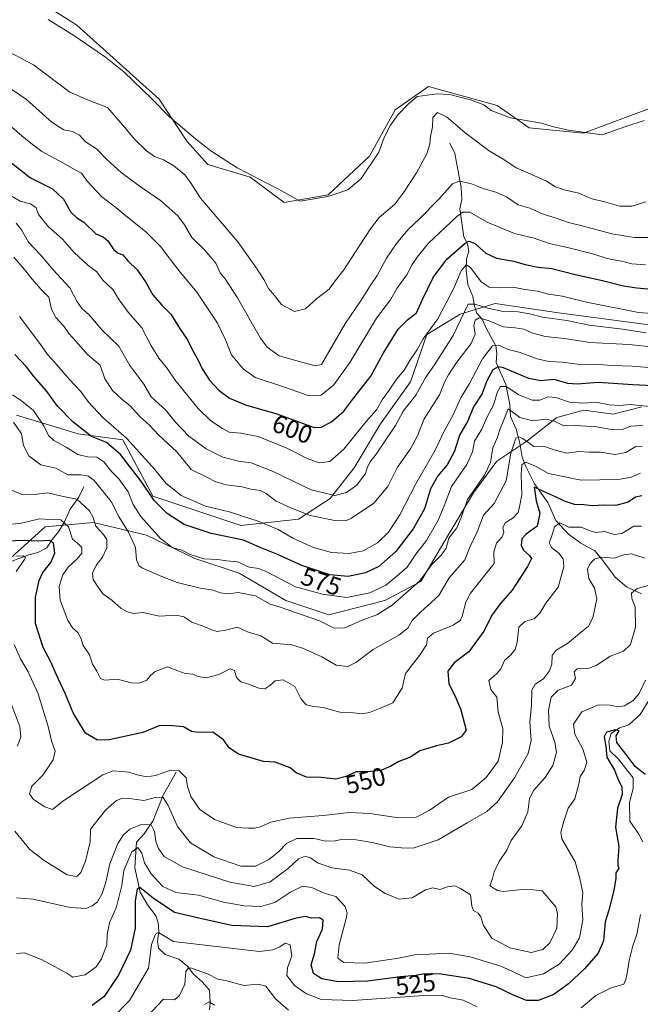
# Model space of a CAD drawing. Units: metres. Extents: x 636172 to 639665, y 4655722 to 4658102.
# Drawn here: x 639072 to 639316, y 4656623 to 4657012 of the extents above; entities that cross this region are included whole.
import ezdxf
from ezdxf.enums import TextEntityAlignment as Align

# ---------------------------------------------------------------- set-up
doc = ezdxf.new("R2010")
doc.units = ezdxf.units.M
doc.header["$MEASUREMENT"] = 0
for name, color, linetype, lineweight in [('Arbolado forestal CxS', 92, 'Continuous', 0), ('Corriente natural lineal', 142, 'Continuous', 13), ('Cultivos herbáceos CxS', 92, 'Continuous', 0), ('Curva de nivel maestra', 30, 'Continuous', 30), ('Curva de nivel normal', 30, 'Continuous', 0), ('Espacio natural protegido', 121, 'Continuous', 13), ('Espacio natural protegido CxS', 121, 'Continuous', 0), ('Rótulo de curva de nivel directora', 7, 'Continuous', 0), ('Suelo desnudo CxS', 253, 'Continuous', 0)]:
    doc.layers.add(name, color=color, linetype=linetype, lineweight=lineweight)
doc.styles.add('Style-Arial', font='txt')

# ---------------------------------------------------------------- blocks, each defined once
blk = doc.blocks.new('*U6')
at = {"layer": 'Suelo desnudo CxS', "color": 253, "linetype": 'Continuous', "lineweight": 0}
for points in [[(639070.2967, 4656855.7007, 567.6336), (639094.6251, 4656848.2951, 574.6085), (639112.1641, 4656845.9451, 579.2481), (639123.9687, 4656823.7671, 576.1152), (639158.6405, 4656812.1145, 578.7031), (639181.4395, 4656814.7187, 584.4766), (639193.8979, 4656822.8523, 590.1945), (639203.4061, 4656834.9571, 592.2859), (639213.7789, 4656852.2511, 593.5003), (639225.5501, 4656868.8231, 593.2153), (639231.9731, 4656887.4533, 595.8441), (639245.0747, 4656895.4813, 591.4082), (639258.9269, 4656899.7181, 592.5775), (639283.8235, 4656896.0297, 592.3721), (639346.3539, 4656887.7719, 590.4515)], [(639316.6949, 4656858.9451, 570.8381), (639305.3767, 4656856.0083, 568.9731), (639293.8905, 4656857.5647, 569.5773), (639283.1741, 4656854.6941, 566.9356), (639271.3817, 4656845.4347, 561.3169), (639259.5735, 4656837.5035, 563.9719), (639250.4223, 4656825.0193, 565.626), (639240.4401, 4656808.3733, 566.5936), (639229.6259, 4656790.0633, 565.7923), (639215.4845, 4656782.5717, 568.0619), (639193.3921, 4656776.9467, 567.2459), (639176.3865, 4656782.5695, 567.2928), (639158.0853, 4656793.3879, 569.0383), (639140.6155, 4656799.2129, 570.3747), (639121.4825, 4656808.3663, 568.7699), (639100.6861, 4656813.3589, 560.1394), (639081.5535, 4656811.6931, 554.457), (639062.5781, 4656794.5593, 542.743)]]:
    blk.add_polyline3d(points, dxfattribs=at)
blk = doc.blocks.new('*U13')
at = {"layer": 'Arbolado forestal CxS', "color": 92, "linetype": 'Continuous', "lineweight": 0}
for points in [[(639075.8013, 4657021.0147, 620.2475), (639094.1025, 4657009.3645, 618.8541), (639126.5451, 4656980.2375, 618.0501), (639137.3593, 4656963.5927, 617.9161), (639145.6783, 4656954.4387, 617.8299), (639162.3159, 4656949.4457, 618.6161), (639175.7973, 4656939.4037, 618.2479), (639193.0747, 4656942.4535, 617.9332), (639209.3355, 4656957.6983, 617.7447), (639219.4991, 4656975.9913, 617.3879), (639232.7111, 4656985.1383, 616.9225), (639259.6441, 4656977.7485, 617.3712), (639272.3467, 4656968.8807, 617.5526), (639293.6891, 4656966.8495, 617.988), (639321.1297, 4656977.0135, 618.031)], [(639062.5781, 4656794.5593, 542.743), (639081.5535, 4656811.6931, 554.457), (639100.6861, 4656813.3589, 560.1394), (639121.4825, 4656808.3663, 568.7699), (639140.6155, 4656799.2129, 570.3747), (639158.0853, 4656793.3879, 569.0383), (639176.3865, 4656782.5695, 567.2928), (639193.3921, 4656776.9467, 567.2459), (639215.4845, 4656782.5717, 568.0619), (639229.6259, 4656790.0633, 565.7923), (639240.4401, 4656808.3733, 566.5936), (639250.4223, 4656825.0193, 565.626), (639259.5735, 4656837.5035, 563.9719), (639271.3817, 4656845.4347, 561.3169), (639283.1741, 4656854.6941, 566.9356), (639293.8905, 4656857.5647, 569.5773), (639305.3767, 4656856.0083, 568.9731), (639316.6949, 4656858.9451, 570.8381)], [(639346.3539, 4656887.7719, 590.4515), (639283.8235, 4656896.0297, 592.3721), (639258.9269, 4656899.7181, 592.5775), (639245.0747, 4656895.4813, 591.4082), (639231.9731, 4656887.4533, 595.8441), (639225.5501, 4656868.8231, 593.2153), (639213.7789, 4656852.2511, 593.5003), (639203.4061, 4656834.9571, 592.2859), (639193.8979, 4656822.8523, 590.1945), (639181.4395, 4656814.7187, 584.4766), (639158.6405, 4656812.1145, 578.7031), (639123.9687, 4656823.7671, 576.1152), (639112.1641, 4656845.9451, 579.2481), (639094.6251, 4656848.2951, 574.6085), (639070.2967, 4656855.7007, 567.6336)]]:
    blk.add_polyline3d(points, dxfattribs=at)

msp = doc.modelspace()

# ---------------------------------------------------------------- linework, layer by layer
at = {"layer": 'Arbolado forestal CxS', "color": 92, "linetype": 'Continuous', "lineweight": 0}
for points in [[(639075.8013, 4657021.0147, 620.2475), (639094.1025, 4657009.3645, 618.8541), (639126.5451, 4656980.2375, 618.0501), (639137.3593, 4656963.5927, 617.9161), (639145.6783, 4656954.4387, 617.8299), (639162.3159, 4656949.4457, 618.6161), (639175.7973, 4656939.4037, 618.2479), (639193.0747, 4656942.4535, 617.9332), (639209.3355, 4656957.6983, 617.7447), (639219.4991, 4656975.9913, 617.3879), (639232.7111, 4656985.1383, 616.9225), (639259.6441, 4656977.7485, 617.3712), (639272.3467, 4656968.8807, 617.5526), (639293.6891, 4656966.8495, 617.988), (639321.1297, 4656977.0135, 618.031)], [(639346.3539, 4656887.7719, 590.4515), (639283.8235, 4656896.0297, 592.3721), (639258.9269, 4656899.7181, 592.5775), (639245.0747, 4656895.4813, 591.4082), (639231.9731, 4656887.4533, 595.8441), (639225.5501, 4656868.8231, 593.2153), (639213.7789, 4656852.2511, 593.5003), (639203.4061, 4656834.9571, 592.2859), (639193.8979, 4656822.8523, 590.1945), (639181.4395, 4656814.7187, 584.4766), (639158.6405, 4656812.1145, 578.7031), (639123.9687, 4656823.7671, 576.1152), (639112.1641, 4656845.9451, 579.2481), (639094.6251, 4656848.2951, 574.6085), (639070.2967, 4656855.7007, 567.6336)], [(639062.5781, 4656794.5593, 542.743), (639081.5535, 4656811.6931, 554.457), (639100.6861, 4656813.3589, 560.1394), (639121.4825, 4656808.3663, 568.7699), (639140.6155, 4656799.2129, 570.3747), (639158.0853, 4656793.3879, 569.0383), (639176.3865, 4656782.5695, 567.2928), (639193.3921, 4656776.9467, 567.2459), (639215.4845, 4656782.5717, 568.0619), (639229.6259, 4656790.0633, 565.7923), (639240.4401, 4656808.3733, 566.5936), (639250.4223, 4656825.0193, 565.626), (639259.5735, 4656837.5035, 563.9719), (639271.3817, 4656845.4347, 561.3169), (639283.1741, 4656854.6941, 566.9356), (639293.8905, 4656857.5647, 569.5773), (639305.3767, 4656856.0083, 568.9731), (639316.6949, 4656858.9451, 570.8381)]]:
    msp.add_polyline3d(points, dxfattribs=at)
at = {"layer": 'Corriente natural lineal', "color": 142, "linetype": 'Continuous', "lineweight": 13}
for points in [[(639241.1201, 4656962.8901, 614.0785), (639243.0901, 4656958.7201, 613.1399), (639245.5601, 4656945.3801, 609.7376), (639245.7601, 4656940.6001, 607.9016), (639245.0301, 4656936.9901, 606.5898), (639246.6201, 4656925.9701, 601.3906), (639247.9701, 4656923.1901, 600.0742), (639248.5701, 4656920.1601, 599.0524), (639247.5601, 4656917.3301, 597.7902), (639247.5101, 4656912.8001, 595.6163), (639248.2001, 4656907.1301, 593.9309), (639250.1501, 4656902.4501, 592.8981), (639250.7401, 4656898.6701, 590.641), (639251.7201, 4656895.8901, 588.5051), (639253.7301, 4656893.5301, 586.7243), (639255.5801, 4656889.4801, 584.6877), (639259.1901, 4656883.0401, 581.3436), (639259.5401, 4656880.0101, 579.7771), (639259.3601, 4656876.4201, 577.8071), (639263.1601, 4656867.7801, 572.0265), (639264.7001, 4656859.8701, 568.2915), (639264.9001, 4656855.0901, 566.1323), (639267.1801, 4656850.1001, 563.3019), (639268.6301, 4656844.6801, 560.7985), (639269.5401, 4656839.1001, 558.4512), (639271.0101, 4656835.4401, 556.387), (639274.4701, 4656828.5301, 552.8463), (639279.6701, 4656821.1701, 549.9141), (639282.8801, 4656814.1301, 546.4053), (639287.8601, 4656808.8001, 544.6694), (639292.7301, 4656805.2201, 543.1274), (639298.1801, 4656802.1501, 541.9323), (639300.9101, 4656798.8501, 540.8034), (639306.2501, 4656791.8701, 537.6), (639310.6801, 4656788.0401, 536.3446), (639316.5701, 4656785.2101, 534.6224)], [(639096.8101, 4656827.3901, 563.767), (639094.8801, 4656823.3201, 561.4864), (639091.4301, 4656818.5701, 558.5217), (639089.1701, 4656813.6501, 555.832), (639086.8601, 4656809.6401, 553.6222), (639084.3201, 4656806.6301, 552.1636), (639082.2801, 4656803.3801, 550.0512), (639078.7301, 4656801.5301, 548.8265), (639075.1601, 4656800.6001, 547.6938), (639070.1101, 4656798.7601, 545.5146), (639066.1901, 4656797.0401, 544.0973), (639062.3501, 4656792.7701, 541.8191), (639056.4401, 4656781.1301, 538.7114), (639051.8401, 4656772.6401, 536.2766), (639050.3001, 4656770.0201, 535.3929), (639048.3901, 4656767.7701, 533.9457), (639046.2701, 4656763.9001, 531.8692), (639043.2301, 4656762.0501, 530.6547), (639035.9101, 4656756.0901, 528.659), (639032.8201, 4656749.8301, 525.9566), (639029.6301, 4656745.7201, 524.6733), (639026.3301, 4656742.6001, 522.3602), (639024.0101, 4656739.8301, 520.855), (639018.7101, 4656734.9701, 519.6672)], [(639320.4701, 4656744.9001, 528.4816), (639315.9901, 4656737.6501, 527.332), (639311.5401, 4656733.6701, 526.6663), (639307.9101, 4656732.4201, 526.533), (639304.6101, 4656730.1801, 526.0006), (639303.7001, 4656727.1701, 525.2806), (639304.0401, 4656723.4001, 525.3277), (639307.4001, 4656720.2101, 525.0596), (639313.3601, 4656712.7301, 524.0192), (639313.3201, 4656708.5701, 523.6623), (639311.8801, 4656703.0501, 523.3177), (639311.9201, 4656695.6301, 522.3899), (639315.5201, 4656690.5601, 522.3751), (639317.0801, 4656687.4301, 521.8313)], [(639133.2401, 4656714.9901, 545.4494), (639128.1301, 4656705.8601, 541.8801), (639124.2101, 4656695.9601, 536.8409), (639120.6301, 4656690.7101, 534.2335), (639117.6201, 4656687.3301, 532.6418), (639116.8901, 4656677.2701, 529.2244), (639119.0801, 4656667.7201, 526.3053), (639121.8001, 4656662.9101, 524.4566), (639125.1501, 4656658.3501, 523.0815), (639126.1001, 4656655.6301, 522.1309), (639126.4301, 4656651.9801, 520.9857), (639125.8901, 4656648.3301, 520.5033), (639126.2401, 4656645.5601, 519.7371), (639128.8601, 4656643.1401, 518.4755), (639134.2401, 4656641.2801, 517.7573), (639137.8601, 4656638.3401, 516.086), (639139.9701, 4656635.4301, 515.4439), (639143.4601, 4656632.3701, 514.0639), (639146.3701, 4656629.0101, 513.2943), (639146.5701, 4656624.1001, 511.4622), (639146.2901, 4656621.3301, 510.7036)]]:
    msp.add_polyline3d(points, dxfattribs=at)
at = {"layer": 'Cultivos herbáceos CxS', "color": 92, "linetype": 'Continuous', "lineweight": 0}
for points in [[(639321.1297, 4656977.0135, 618.031), (639293.6891, 4656966.8495, 617.988), (639272.3467, 4656968.8807, 617.5526), (639259.6441, 4656977.7485, 617.3712), (639232.7111, 4656985.1383, 616.9225), (639219.4991, 4656975.9913, 617.3879), (639209.3355, 4656957.6983, 617.7447), (639193.0747, 4656942.4535, 617.9332), (639175.7973, 4656939.4037, 618.2479), (639162.3159, 4656949.4457, 618.6161), (639145.6783, 4656954.4387, 617.8299), (639137.3593, 4656963.5927, 617.9161), (639126.5451, 4656980.2375, 618.0501), (639094.1025, 4657009.3645, 618.8541), (639075.8013, 4657021.0147, 620.2475)], [(639075.8013, 4657021.0147, 620.2475), (639094.1025, 4657009.3645, 618.8541), (639126.5451, 4656980.2375, 618.0501), (639137.3593, 4656963.5927, 617.9161), (639145.6783, 4656954.4387, 617.8299), (639162.3159, 4656949.4457, 618.6161), (639175.7973, 4656939.4037, 618.2479), (639193.0747, 4656942.4535, 617.9332), (639209.3355, 4656957.6983, 617.7447), (639219.4991, 4656975.9913, 617.3879), (639232.7111, 4656985.1383, 616.9225), (639259.6441, 4656977.7485, 617.3712), (639272.3467, 4656968.8807, 617.5526), (639293.6891, 4656966.8495, 617.988), (639321.1297, 4656977.0135, 618.031)]]:
    msp.add_polyline3d(points, dxfattribs=at)
at = {"layer": 'Curva de nivel maestra', "color": 30, "linetype": 'Continuous', "lineweight": 30, "flags": 128}
for points, elevation in [([(639067.2, 4656955.9801), (639075.82, 4656949.2501), (639084.5, 4656944.8001), (639088.82, 4656940.7801), (639091.69, 4656935.6601), (639094.02, 4656933.3701), (639096.82, 4656931.7201), (639101.61, 4656927.1301), (639104.56, 4656925.7801), (639106.32, 4656924.4101), (639108.72, 4656920.8301), (639110.34, 4656919.4601), (639112.19, 4656918.8301), (639114.12, 4656916.5001), (639117.82, 4656912.8901), (639121.14, 4656908.2101), (639124.02, 4656903.0901), (639127.58, 4656898.9901), (639131.1, 4656895.5101), (639134.48, 4656889.9101), (639137.66, 4656885.2901), (639139.62, 4656881.2401), (639141.84, 4656877.3801), (639143.46, 4656873.8601), (639146.36, 4656869.4001), (639150.16, 4656865.3701), (639154.28, 4656862.2901), (639160.5, 4656859.7201), (639172.84, 4656856.2401), (639183.26, 4656852.3201), (639187.56, 4656850.8501), (639190.42, 4656850.9301), (639194.47, 4656852.9801), (639199.34, 4656857.1801), (639203.23, 4656862.4901), (639209.89, 4656870.9901), (639214.82, 4656879.9601), (639220.67, 4656889.6001), (639224.33, 4656893.2501), (639227.98, 4656895.9201), (639230.13, 4656900.9201), (639232.27, 4656905.2501), (639234.49, 4656909.9201), (639239.9, 4656917.1501), (639247.04, 4656923.3901), (639248.53, 4656924.1701), (639250.76, 4656923.5001), (639255.23, 4656919.4901), (639259.45, 4656917.5201), (639266.33, 4656916.3501), (639270.72, 4656915.0201), (639275.86, 4656913.9401), (639281.19, 4656913.4101), (639290.46, 4656911.0701), (639301.26, 4656908.7401), (639309.46, 4656906.5601), (639314.79, 4656905.9001), (639321.92, 4656905.1901)], 600), ([(639323.72, 4656867.1101), (639313.18, 4656867.5501), (639299.51, 4656868.5301), (639291.19, 4656867.8701), (639287.52, 4656868.1901), (639282.19, 4656869.6801), (639276.86, 4656869.1301), (639272.19, 4656870.0601), (639262.18, 4656874.3301), (639260.1, 4656874.7501), (639258.03, 4656873.5501), (639255.57, 4656869.1401), (639253.65, 4656863.9201), (639250.41, 4656859.0001), (639248.17, 4656853.3701), (639244.8, 4656847.7301), (639242.95, 4656841.4601), (639240.04, 4656836.0601), (639236.37, 4656831.8001), (639233.48, 4656826.5801), (639231.02, 4656818.7601), (639226.56, 4656810.7901), (639219.78, 4656801.9201), (639213.08, 4656795.9801), (639207.88, 4656793.5601), (639200.96, 4656792.0301), (639193.78, 4656792.6801), (639182.68, 4656796.3801), (639172.94, 4656800.8601), (639166.33, 4656803.5001), (639159.72, 4656806.3801), (639146.96, 4656808.9601), (639136.32, 4656812.6201), (639129.65, 4656816.8401), (639124.52, 4656822.0501), (639119.64, 4656829.2601), (639111.26, 4656840.1201), (639105.71, 4656844.8601), (639099.8, 4656847.2601), (639092.47, 4656853.0601), (639086.48, 4656859.2201), (639081.96, 4656865.3201), (639077.21, 4656870.7601), (639074.3, 4656874.6601), (639069.65, 4656879.5301)], 575), ([(639316.65, 4656823.8001), (639314.15, 4656823.3601), (639311.35, 4656821.3801), (639306.48, 4656820.0301), (639301.92, 4656820.2201), (639297.1, 4656819.9301), (639293.92, 4656820.3601), (639290.19, 4656820.4401), (639286.28, 4656821.7001), (639282.75, 4656823.5301), (639279.14, 4656824.9801), (639274.31, 4656827.3101), (639275.03, 4656821.9501), (639276.57, 4656817.0601), (639275.47, 4656811.9301), (639271.09, 4656808.7901), (639269.46, 4656806.9301), (639269.17, 4656804.3701), (639270.02, 4656802.4201), (639272.48, 4656800.3401), (639273.22, 4656799.1601), (639271.64, 4656796.0201), (639265.67, 4656786.6901), (639260.94, 4656781.2501), (639257.73, 4656776.9201), (639254.5, 4656770.5801), (639248.48, 4656762.3501), (639242.82, 4656758.0101), (639240.27, 4656754.7401), (639240.63, 4656749.7901), (639243.16, 4656744.9601), (639245.45, 4656739.5701), (639247.53, 4656731.5201), (639245.51, 4656728.8301), (639240.58, 4656726.4001), (639235.79, 4656725.3601), (639229.25, 4656723.4101), (639225.54, 4656720.8001), (639220.94, 4656719.1201), (639217.8, 4656717.2601), (639213.83, 4656715.5701), (639208.51, 4656715.0401), (639204.18, 4656715.1201), (639200.25, 4656713.2701), (639196.14, 4656712.1701), (639190.32, 4656712.9101), (639184.53, 4656712.9801), (639180.51, 4656714.7401), (639178.18, 4656716.6601), (639172.24, 4656718.8401), (639167.57, 4656719.1601), (639157.77, 4656722.1001), (639154.08, 4656724.5401), (639151.89, 4656727.7001), (639147.71, 4656730.7401), (639142.05, 4656730.5201), (639139.29, 4656731.0201), (639136.08, 4656732.8001), (639131.84, 4656733.2301), (639126.76, 4656733.2901), (639120.14, 4656730.5801), (639106.78, 4656727.7201), (639102.2, 4656727.6001), (639097.52, 4656730.2601), (639092.64, 4656738.3801), (639089.66, 4656745.7301), (639085.95, 4656753.5101), (639083.81, 4656758.3801), (639080.75, 4656764.0601), (639077.73, 4656773.4901), (639077.82, 4656783.9001), (639079.24, 4656790.5001), (639080.7, 4656793.7001), (639083.78, 4656797.6501), (639085.4, 4656801.2601), (639084.89, 4656805.1801), (639083.28, 4656806.2701), (639078.69, 4656805.9501), (639073.44, 4656806.2601), (639062.1, 4656805.8701)], 550), ([(639317.98, 4656714.0301), (639314.06, 4656717.1201), (639310.5, 4656721.8801), (639306.91, 4656726.6301), (639306.56, 4656729.2801), (639307.82, 4656731.2001), (639306.3, 4656731.6201), (639302.84, 4656730.7701), (639301.86, 4656728.8501), (639302.57, 4656725.2201), (639302.95, 4656720.8701), (639305.92, 4656715.7601), (639307.53, 4656711.6301), (639308.78, 4656709.1301), (639308.97, 4656706.1301), (639307.07, 4656700.8001), (639306.37, 4656693.2601), (639307.65, 4656685.6301), (639307.22, 4656680.0801), (639307.29, 4656678.2101), (639307.65, 4656677.0601), (639306.47, 4656675.3201), (639306.42, 4656673.2101), (639305.63, 4656668.3201), (639303.66, 4656660.5701), (639302.32, 4656655.9101), (639301.56, 4656648.4201), (639299.46, 4656643.6301), (639294.16, 4656637.4201), (639287.86, 4656631.5401), (639281.97, 4656627.3101), (639275.9, 4656624.9101), (639271.33, 4656624.9701), (639266.09, 4656627.0201), (639259.28, 4656630.3901), (639248.65, 4656633.5801), (639237.66, 4656635.3801), (639231.09, 4656635.4901), (639227.47, 4656634.8601), (639221.68, 4656634.2401), (639208.74, 4656632.6101), (639197.18, 4656632.3301), (639190.66, 4656633.5001), (639187.36, 4656635.5401), (639186.39, 4656638.9901), (639187.71, 4656643.3301), (639188.71, 4656648.1901), (639190.91, 4656653.0601), (639191.17, 4656656.6401), (639189.71, 4656657.5001), (639186.51, 4656657.4101), (639184.18, 4656658.1301), (639180.45, 4656657.3801), (639169.27, 4656654.0001), (639155.12, 4656654.5001), (639143.8, 4656657.0001), (639132.57, 4656659.7001), (639124.14, 4656665.2401), (639118.86, 4656669.4601), (639117.9, 4656668.8001), (639117.09, 4656664.1801), (639117.1, 4656653.4701), (639115.27, 4656644.8001), (639110.6, 4656635.2401), (639104.81, 4656626.5701), (639100.11, 4656623.0501)], 525)]:
    msp.add_lwpolyline(points, dxfattribs=dict(at, elevation=elevation))
at = {"layer": 'Curva de nivel normal', "color": 30, "linetype": 'Continuous', "lineweight": 0, "flags": 128}
for points, elevation in [([(639318.3, 4656939.7901), (639312.96, 4656938.0701), (639308.05, 4656938.0101), (639302.52, 4656939.5601), (639296.61, 4656941.0201), (639291.86, 4656943.1401), (639286.57, 4656944.3601), (639282.74, 4656945.6401), (639279.12, 4656947.8601), (639271.82, 4656951.2201), (639267.18, 4656953.1901), (639262.34, 4656956.4801), (639256.54, 4656959.8801), (639246.91, 4656966.9901), (639239.76, 4656973.2201), (639236.26, 4656974.9401), (639234.34, 4656972.9801), (639234.25, 4656969.2601), (639233.5, 4656965.4501), (639233.19, 4656962.4201), (639231.95, 4656958.6901), (639227.94, 4656951.2101), (639222.92, 4656943.5101), (639219.43, 4656938.8201), (639213.2, 4656933.5901), (639209.84, 4656929.0401), (639205.57, 4656922.6901), (639199.32, 4656912.9401), (639195.92, 4656908.5901), (639193.48, 4656905.2601), (639188.53, 4656901.5501), (639184.18, 4656897.5601), (639179.82, 4656896.5501), (639174.73, 4656899.2301), (639172, 4656902.8601), (639169.66, 4656905.5401), (639167.7, 4656909.1201), (639164.58, 4656913.9301), (639157.51, 4656923.9901), (639142.87, 4656941.1801), (639138.82, 4656947.3001), (639136.64, 4656950.4001), (639132.34, 4656953.9401), (639128.21, 4656956.2201), (639124.62, 4656957.5401), (639121.54, 4656959.7901), (639116.65, 4656964.6001), (639112.97, 4656969.0801), (639106.1, 4656976.9501), (639098.89, 4656979.6401), (639091.36, 4656982.9201), (639076.98, 4656993.7401), (639064.28, 4657000.3701)], 615), ([(639320.06, 4656925.7201), (639313.82, 4656925.6101), (639304.83, 4656927.1501), (639293.77, 4656930.1101), (639287.86, 4656931.5201), (639282.52, 4656933.4101), (639277.86, 4656934.8601), (639272.52, 4656937.2101), (639268, 4656938.6001), (639263.44, 4656941.6401), (639259.61, 4656943.3901), (639254.25, 4656945.0001), (639249.54, 4656946.7701), (639244.88, 4656947.9201), (639242.07, 4656946.7901), (639236.67, 4656940.8001), (639229.14, 4656933.0301), (639224.56, 4656928.7001), (639220.01, 4656923.3701), (639216.11, 4656917.4801), (639212.46, 4656910.7601), (639209.68, 4656906.6801), (639205.82, 4656900.5801), (639200, 4656891.9201), (639190.49, 4656875.5601), (639187.98, 4656875.1001), (639182.21, 4656876.7101), (639173.77, 4656878.9801), (639169.07, 4656882.4401), (639166.46, 4656885.9701), (639157.37, 4656901.8801), (639152.53, 4656909.3901), (639150.51, 4656911.7401), (639148.9, 4656915.6001), (639144.27, 4656920.9801), (639139.34, 4656925.6201), (639136.49, 4656930.6701), (639133.88, 4656934.1501), (639127.11, 4656940.2001), (639118.58, 4656945.9801), (639111.51, 4656951.2901), (639105.96, 4656956.4601), (639101.84, 4656960.6001), (639097.46, 4656963.3801), (639095.07, 4656966.0501), (639092.41, 4656967.5001), (639088.97, 4656968.0601), (639084.3, 4656971.0501), (639074.2, 4656980.0701), (639068.53, 4656984.0501)], 610), ([(639318.15, 4656914.8901), (639312.76, 4656915.2501), (639309.19, 4656916.1901), (639303.11, 4656917.4301), (639297.86, 4656919.1101), (639287.41, 4656921.7901), (639280.14, 4656923.3701), (639274.32, 4656925.3901), (639266.57, 4656927.3101), (639255.77, 4656931.6901), (639248.94, 4656935.6101), (639246.18, 4656935.6801), (639243.85, 4656933.9801), (639232.51, 4656923.2701), (639228.15, 4656917.8901), (639226.17, 4656914.9901), (639224.1, 4656910.9201), (639220.13, 4656905.5601), (639217.62, 4656901.1701), (639212.11, 4656893.9301), (639201.64, 4656876.4001), (639195.41, 4656867.5501), (639190.35, 4656863.5601), (639185.28, 4656863.4201), (639176.74, 4656866.3901), (639164.33, 4656870.5501), (639159.57, 4656873.9701), (639155.04, 4656879.4501), (639152.63, 4656885.3601), (639149.45, 4656891.8501), (639141.39, 4656904.1301), (639134.27, 4656912.6801), (639127, 4656922.1301), (639121.16, 4656928.0801), (639113.36, 4656934.1601), (639109.45, 4656937.5401), (639103.96, 4656941.7201), (639098.31, 4656947.7301), (639095.96, 4656951.0501), (639093.19, 4656952.4801), (639088.78, 4656955.0001), (639080.28, 4656959.5201), (639075.98, 4656962.8801), (639072.36, 4656965.7401), (639068.42, 4656969.1701)], 605), ([(639325.88, 4656895.2801), (639315.44, 4656896.1601), (639294.86, 4656900.1301), (639285.49, 4656902.5301), (639279.98, 4656903.3601), (639275.56, 4656904.5701), (639270.65, 4656905.1701), (639266.68, 4656906.0201), (639260.92, 4656905.7801), (639256.52, 4656906.1201), (639253.37, 4656908.2101), (639249.19, 4656913.8701), (639247.46, 4656914.9201), (639245.58, 4656912.5801), (639242.66, 4656905.7701), (639236.32, 4656893.6601), (639230.54, 4656885.7701), (639228.04, 4656881.2501), (639225.28, 4656877.2501), (639223.02, 4656873.4201), (639220.19, 4656869.9501), (639217.17, 4656865.5501), (639214.36, 4656861.7401), (639212.16, 4656857.7001), (639208.15, 4656853.1001), (639199.35, 4656842.2601), (639193.82, 4656837.4001), (639189.75, 4656836.9001), (639185.09, 4656838.4601), (639176.84, 4656842.6501), (639165.52, 4656847.1901), (639158.75, 4656848.5401), (639154.09, 4656848.9001), (639151.45, 4656850.4301), (639146.88, 4656853.4301), (639141.86, 4656858.2601), (639133.17, 4656868.9001), (639129.37, 4656874.4401), (639126.42, 4656878.1601), (639123.2, 4656883.2701), (639119.68, 4656890.0401), (639114.36, 4656896.2801), (639110.8, 4656901.1701), (639108.26, 4656905.1801), (639104.31, 4656908.8201), (639101.9, 4656912.1401), (639098.48, 4656914.7701), (639093.06, 4656919.7001), (639088.42, 4656925.0601), (639082.86, 4656929.8401), (639078.98, 4656934.7401), (639078, 4656937.4001), (639075.88, 4656938.9101), (639071.8, 4656940.0201), (639066.32, 4656943.1201)], 595), ([(639070.17, 4656931.3701), (639072.23, 4656928.6801), (639075.01, 4656923.7701), (639079.76, 4656918.8701), (639084.73, 4656912.9301), (639091.28, 4656905.8201), (639094.2, 4656900.3201), (639096.17, 4656897.5401), (639098.76, 4656895.3401), (639104.07, 4656889.1601), (639110.57, 4656882.8401), (639115.01, 4656875.2501), (639120.5, 4656867.9101), (639123.42, 4656862.9001), (639129.19, 4656857.6201), (639132.84, 4656853.0601), (639138.27, 4656847.3801), (639144.99, 4656842.4001), (639151.67, 4656839.0801), (639157.76, 4656837.5101), (639162.73, 4656836.8001), (639171.44, 4656833.4301), (639186.48, 4656826.2401), (639195.78, 4656824.0501), (639200.3, 4656825.1501), (639204.45, 4656828.0901), (639207.78, 4656832.6401), (639208.63, 4656835.2501), (639209.67, 4656837.2501), (639212.07, 4656840.2501), (639219.64, 4656851.5801), (639222.72, 4656857.2501), (639227.66, 4656863.5801), (639231.54, 4656870.5801), (639235.04, 4656875.5101), (639242.4, 4656887.0101), (639248.29, 4656899.3601), (639250.87, 4656899.3701), (639255.93, 4656897.8201), (639262.21, 4656896.4501), (639267.93, 4656896.3801), (639272.48, 4656895.5801), (639277.6, 4656894.2201), (639287.19, 4656892.9001), (639295.9, 4656891.0901), (639309.14, 4656889.4901), (639318.44, 4656888.1601)], 590), ([(639321.6, 4656882.3901), (639311.72, 4656883.4801), (639296.19, 4656884.2901), (639286.19, 4656885.8801), (639278.66, 4656886.6901), (639273.39, 4656888.0701), (639270.16, 4656889.5601), (639266.86, 4656890.0901), (639262.02, 4656890.4101), (639256.49, 4656892.8401), (639252.64, 4656894.0201), (639251.04, 4656893.1301), (639250.55, 4656890.9801), (639251.02, 4656887.6001), (639249.46, 4656883.8701), (639243.36, 4656876.0801), (639240.58, 4656871.5401), (639239.13, 4656868.8601), (639236.92, 4656863.6701), (639230.97, 4656854.1901), (639228.28, 4656847.5401), (639225.5, 4656842.4301), (639220.43, 4656835.2101), (639216.64, 4656827.5801), (639211.08, 4656821.0001), (639202.29, 4656815.0801), (639200.32, 4656814.1601), (639196.4, 4656814.0101), (639185.96, 4656816.0801), (639178.4, 4656819.1401), (639172.63, 4656821.7001), (639168.69, 4656824.7601), (639166.3, 4656825.9001), (639162.62, 4656826.5301), (639159.18, 4656827.4201), (639152.94, 4656828.1401), (639148.89, 4656829.3601), (639145.27, 4656831.1801), (639139.1, 4656834.2401), (639133.48, 4656841.1501), (639126.42, 4656847.8301), (639122.67, 4656851.7401), (639119.11, 4656854.8501), (639115.15, 4656859.2701), (639111.91, 4656861.8701), (639108.08, 4656865.3801), (639105.13, 4656870.0101), (639103.22, 4656875.3501), (639098.27, 4656879.5601), (639093.79, 4656884.6501), (639090.99, 4656887.8501), (639088.96, 4656890.7101), (639085.76, 4656894.1701), (639084.07, 4656897.4801), (639083.03, 4656902.1101), (639079.93, 4656905.3601), (639076.43, 4656909.2401), (639073.46, 4656913.1101), (639069.23, 4656917.8901)], 585), ([(639071.51, 4656894.5901), (639079.46, 4656883.8701), (639082.47, 4656879.5501), (639085.38, 4656876.4601), (639091.25, 4656869.6601), (639095.6, 4656865.0101), (639098.68, 4656860.7601), (639104.35, 4656854.7601), (639113.76, 4656846.5001), (639124.83, 4656834.2301), (639129.14, 4656828.8701), (639135.2, 4656823.9401), (639144.77, 4656819.8501), (639154.66, 4656817.4201), (639159.39, 4656815.8001), (639165.58, 4656813.8501), (639173.36, 4656810.5901), (639179.23, 4656807.1701), (639187.34, 4656803.4401), (639194.4, 4656801.5901), (639201.33, 4656801.1001), (639206.88, 4656802.1801), (639212.5, 4656805.3301), (639216.9, 4656809.5801), (639221.31, 4656816.4201), (639227.69, 4656828.5801), (639235.32, 4656841.8601), (639238.98, 4656849.6301), (639242.18, 4656855.5401), (639245.45, 4656862.4401), (639248.78, 4656868.1401), (639253.97, 4656877.8901), (639257.91, 4656882.9701), (639260.61, 4656883.1301), (639264.09, 4656881.5601), (639268.83, 4656880.3701), (639275.46, 4656877.7901), (639280.12, 4656876.8501), (639285.48, 4656876.5601), (639291.22, 4656875.6901), (639299.6, 4656875.6701), (639304.96, 4656875.2801), (639312.86, 4656874.9801), (639324.37, 4656873.9801)], 580), ([(639068.69, 4656863.6201), (639072.32, 4656861.3401), (639077.04, 4656857.5201), (639081.1, 4656851.3901), (639082.9, 4656847.6001), (639084.96, 4656845.6701), (639089.92, 4656843.0601), (639094.49, 4656840.1901), (639098.25, 4656839.2201), (639101.92, 4656839.0501), (639104.78, 4656837.2201), (639107.75, 4656833.4901), (639110.58, 4656830.5001), (639114.32, 4656825.3801), (639116.26, 4656820.5001), (639119.35, 4656815.7701), (639127.1, 4656807.0401), (639131.92, 4656803.3701), (639135.4, 4656802.4001), (639138.74, 4656800.8001), (639144.14, 4656799.0401), (639149.45, 4656798.7401), (639153.13, 4656798.2001), (639157.4, 4656797.8001), (639162, 4656795.7601), (639165.84, 4656795.2601), (639169.24, 4656793.8401), (639180.18, 4656788.0401), (639190.94, 4656785.0501), (639200.39, 4656783.8301), (639209.52, 4656785.6801), (639215.85, 4656788.7101), (639220.21, 4656792.2501), (639224.18, 4656795.7801), (639227.66, 4656800.9201), (639231.81, 4656806.2501), (639236.46, 4656814.2501), (639238.83, 4656819.9201), (639241.65, 4656827.5801), (639247.81, 4656836.2501), (639250.02, 4656841.2501), (639250.78, 4656845.3901), (639253.69, 4656850.1501), (639255.72, 4656855.0601), (639258.28, 4656859.5801), (639259.72, 4656864.5801), (639261.07, 4656867.0001), (639263.31, 4656866.8901), (639268.27, 4656863.6501), (639273.52, 4656861.6001), (639276.52, 4656861.6001), (639279.86, 4656862.8501), (639282.86, 4656862.6201), (639288.19, 4656860.7101), (639293.86, 4656860.4401), (639298.55, 4656860.8101), (639303.97, 4656859.7101), (639308.03, 4656859.4601), (639312.1, 4656859.8601), (639321, 4656858.9401)], 570), ([(639069.1, 4656852.8501), (639072.25, 4656848.3301), (639073.01, 4656843.7601), (639075.16, 4656839.6601), (639079.93, 4656836.0401), (639085.76, 4656834.7201), (639090.5, 4656832.1801), (639095.6, 4656832.2001), (639098.69, 4656831.6501), (639100.96, 4656829.9201), (639107.66, 4656821.6001), (639110.72, 4656815.4201), (639114.49, 4656809.5901), (639117.21, 4656803.5201), (639117.57, 4656798.7001), (639118.48, 4656796.3901), (639119.92, 4656795.3201), (639127.58, 4656792.1001), (639133.58, 4656789.7501), (639142.73, 4656787.5001), (639147.85, 4656786.6401), (639150.6, 4656785.6101), (639153.86, 4656785.2601), (639157.67, 4656785.7401), (639164.53, 4656784.4301), (639170.25, 4656781.1901), (639174.18, 4656779.9701), (639189.68, 4656774.5301), (639195.51, 4656771.7401), (639199.51, 4656771.8601), (639207.18, 4656775.1401), (639212.25, 4656776.9801), (639218.28, 4656780.8301), (639229.12, 4656790.2501), (639233.98, 4656796.8201), (639237.7, 4656800.4701), (639239.58, 4656803.2301), (639240.71, 4656807.2101), (639243.75, 4656811.2501), (639245.58, 4656815.3301), (639247.99, 4656822.4301), (639254.75, 4656831.9601), (639257.12, 4656836.9901), (639257.99, 4656842.7601), (639259.89, 4656846.9201), (639260.58, 4656849.6401), (639262.39, 4656853.8201), (639264.04, 4656858.1001), (639268.59, 4656854.7201), (639273.8, 4656853.4101), (639278.88, 4656854.0101), (639282.31, 4656853.3001), (639286.03, 4656851.4901), (639290.58, 4656851.6401), (639298.95, 4656851.0101), (639305.44, 4656849.8301), (639308.93, 4656850.0501), (639312.42, 4656851.3801), (639317.12, 4656851.5701)], 565), ([(639316.81, 4656843.1501), (639314.31, 4656843.2601), (639310.36, 4656840.9901), (639306.11, 4656840.1001), (639300.52, 4656841.0601), (639295.9, 4656841.0701), (639291.95, 4656841.2901), (639287.17, 4656840.7201), (639282.18, 4656842.0401), (639277.95, 4656843.3901), (639274.19, 4656843.2401), (639269.81, 4656846.4201), (639268.3, 4656847.1401), (639267.02, 4656846.5401), (639265.13, 4656840.7001), (639263.3, 4656829.7401), (639258.48, 4656820.8001), (639254.35, 4656816.3001), (639251.77, 4656809.6501), (639249.12, 4656803.8601), (639246.92, 4656798.6501), (639240.76, 4656791.5201), (639236.73, 4656784.6401), (639229.51, 4656778.0701), (639226.23, 4656774.7801), (639224.47, 4656771.6501), (639220.9, 4656768.9801), (639210.88, 4656763.3401), (639204.07, 4656758.1101), (639200.84, 4656756.5701), (639196.24, 4656757.0801), (639190.63, 4656760.3501), (639183.38, 4656763.6401), (639178.82, 4656765.0801), (639171.22, 4656765.8101), (639166.55, 4656768.6501), (639161.39, 4656770.2901), (639157.42, 4656772.0401), (639152.64, 4656770.9001), (639149.44, 4656770.3901), (639147.48, 4656770.8701), (639144.56, 4656772.2901), (639139.43, 4656774.0301), (639136.28, 4656776.1301), (639133.26, 4656776.8601), (639126.68, 4656776.4201), (639120.1, 4656777.8401), (639116.25, 4656777.5001), (639114.09, 4656778.2001), (639111.6, 4656779.5201), (639107.88, 4656782.6901), (639104.32, 4656785.2901), (639102.45, 4656787.9201), (639100.48, 4656790.8901), (639100.24, 4656793.3201), (639101.85, 4656796.6301), (639104.14, 4656799.6801), (639105.96, 4656803.4001), (639105.9, 4656806.6501), (639104.6, 4656808.6801), (639101.54, 4656811.9501), (639100.57, 4656815.3201), (639099.12, 4656817.9601), (639094.12, 4656822.5501), (639088.2, 4656823.7001), (639082.68, 4656825.0901), (639077.25, 4656824.3301), (639072.14, 4656824.5601), (639065.5, 4656827.2401)], 560), ([(639064.65, 4656812.2401), (639072.29, 4656813.1401), (639079.32, 4656814.7501), (639083.42, 4656814.4901), (639087.81, 4656814.4501), (639090.83, 4656811.6501), (639092.36, 4656806.8401), (639094.31, 4656805.1601), (639096.1, 4656803.5101), (639096.03, 4656801.3101), (639094.24, 4656798.9701), (639090.68, 4656795.8001), (639088.62, 4656792.7601), (639087.18, 4656788.1801), (639087.52, 4656782.7801), (639090.56, 4656774.7701), (639092.44, 4656771.7201), (639094.6, 4656769.8001), (639095.8, 4656767.3301), (639096.62, 4656764.8101), (639099.11, 4656761.2201), (639100.29, 4656757.5401), (639101.92, 4656754.7901), (639103.37, 4656751.8201), (639105.06, 4656751.2101), (639110.17, 4656751.6501), (639115.51, 4656750.1701), (639118.51, 4656750.0001), (639121.66, 4656751.1501), (639123.09, 4656753.0201), (639124.99, 4656754.6001), (639129.85, 4656756.5001), (639133.92, 4656754.9201), (639136.81, 4656753.8601), (639139.82, 4656753.6401), (639141.83, 4656752.6601), (639145.02, 4656752.0801), (639150.09, 4656753.4801), (639154.53, 4656755.6401), (639156.15, 4656755.0501), (639157.03, 4656752.3101), (639158.64, 4656750.5301), (639162.18, 4656749.5501), (639165.85, 4656748.0201), (639168.18, 4656747.8401), (639170.18, 4656749.0701), (639172.28, 4656750.9501), (639175.34, 4656751.3001), (639180.04, 4656748.6901), (639182.35, 4656743.9701), (639184.45, 4656741.5101), (639187.47, 4656740.8401), (639191.08, 4656740.5001), (639197.73, 4656738.6501), (639203.12, 4656738.3201), (639206.53, 4656737.9301), (639209.39, 4656738.4501), (639213.36, 4656740.0001), (639218.53, 4656742.2501), (639222.33, 4656748.0101), (639223.56, 4656753.8601), (639229.14, 4656760.9601), (639231.85, 4656765.1001), (639232.31, 4656767.7401), (639234.65, 4656769.7001), (639242.43, 4656772.8801), (639245.28, 4656774.8501), (639245.92, 4656776.4401), (639247.35, 4656781.9901), (639249.2, 4656785.5501), (639258.52, 4656797.2501), (639258.44, 4656801.8301), (639259.42, 4656805.2201), (639261.74, 4656807.6801), (639262.35, 4656809.3601), (639261.92, 4656811.2401), (639262.81, 4656813.2201), (639266.01, 4656815.2401), (639267.97, 4656817.2501), (639268.46, 4656819.5801), (639269.45, 4656824.2501), (639269.13, 4656832.1001), (639269.37, 4656836.0401), (639270.81, 4656837.1001), (639274.6, 4656835.6201), (639279.95, 4656832.6201), (639292.82, 4656829.9801), (639307.52, 4656830.3001), (639312.52, 4656831.2701), (639316.19, 4656832.7801)], 555), ([(639069.33, 4656765.2401), (639071.88, 4656759.6401), (639074.93, 4656754.5001), (639078.91, 4656745.7801), (639081.11, 4656738.4901), (639082.84, 4656733.0001), (639084.08, 4656727.3401), (639085.5, 4656723.2301), (639084.82, 4656719.7901), (639080.7, 4656713.8101), (639076.4, 4656709.4101), (639075.44, 4656706.4701), (639077.01, 4656704.1801), (639081.5, 4656701.2901), (639084.5, 4656700.2901), (639088.5, 4656703.5601), (639095.13, 4656707.8301), (639104.34, 4656713.9501), (639108.42, 4656715.5201), (639111.67, 4656715.1501), (639114.56, 4656714.9501), (639118.32, 4656713.7101), (639121.71, 4656713.0901), (639125.14, 4656713.6501), (639131.18, 4656715.6901), (639134.45, 4656715.5401), (639137.14, 4656712.7701), (639137.73, 4656709.2401), (639139, 4656705.3201), (639142.44, 4656700.4101), (639148.27, 4656696.3201), (639157.02, 4656693.1101), (639161.77, 4656692.9101), (639164.14, 4656692.8301), (639166.46, 4656693.4301), (639170.58, 4656695.3001), (639177.7, 4656696.8401), (639191.14, 4656697.8401), (639201.51, 4656699.0401), (639209.51, 4656698.6901), (639220.85, 4656696.8901), (639227.85, 4656697.1601), (639232.85, 4656699.8201), (639240.59, 4656705.0401), (639249.78, 4656708.1801), (639255.39, 4656712.8701), (639260.13, 4656719.2401), (639261.81, 4656726.6301), (639261.99, 4656732.1101), (639260.15, 4656738.5401), (639259.55, 4656744.4701), (639257.24, 4656747.5701), (639256.42, 4656751.0701), (639259.53, 4656753.8901), (639261.14, 4656755.7401), (639262.55, 4656758.9101), (639265.13, 4656761.2401), (639266.74, 4656763.2401), (639267.61, 4656766.2401), (639268.21, 4656772.1001), (639270.57, 4656774.3401), (639274.34, 4656775.4401), (639276.49, 4656777.5801), (639278.92, 4656781.5801), (639283.76, 4656787.9201), (639285.93, 4656795.8701), (639285.73, 4656799.0701), (639284.05, 4656801.2801), (639281.14, 4656803.5501), (639280.18, 4656805.3201), (639281.08, 4656807.7301), (639282.34, 4656811.6301), (639284.43, 4656813.1801), (639287.98, 4656811.5001), (639292.78, 4656811.5001), (639296.3, 4656810.0201), (639298.6, 4656809.4701), (639302.19, 4656809.7401), (639305.86, 4656808.5701), (639308.86, 4656809.0401), (639313.52, 4656811.8901), (639316.52, 4656811.9301)], 545), ([(639069.6, 4656691.7101), (639075.54, 4656684.4501), (639081.27, 4656680.2001), (639090.3, 4656674.4701), (639094.06, 4656673.8001), (639095.69, 4656675.4501), (639097.53, 4656679.9101), (639099.34, 4656687.5101), (639099.42, 4656692.4901), (639105.34, 4656699.9801), (639109.76, 4656703.8201), (639112.13, 4656704.7001), (639115.75, 4656704.4401), (639120.42, 4656703.7201), (639125.52, 4656705.1101), (639128.11, 4656704.9701), (639130.1, 4656701.8301), (639133.76, 4656693.5801), (639138.88, 4656687.0401), (639148.07, 4656681.5301), (639158.69, 4656677.8801), (639164.5, 4656677.9101), (639169.74, 4656680.5901), (639173.49, 4656683.4901), (639176.74, 4656686.8701), (639180.78, 4656688.7501), (639187.46, 4656688.8501), (639192.22, 4656687.7001), (639195.86, 4656687.8601), (639198.85, 4656688.4901), (639204.18, 4656688.2501), (639210.49, 4656687.2001), (639217.43, 4656685.5201), (639222.03, 4656685.1001), (639226.66, 4656685.0501), (639236.52, 4656688.2201), (639247.95, 4656695.0401), (639255.62, 4656699.5001), (639259.9, 4656703.2801), (639266.52, 4656712.7101), (639271.88, 4656722.3101), (639273.04, 4656727.4201), (639272.56, 4656734.7101), (639273.26, 4656741.3901), (639273.4, 4656747.2901), (639274.68, 4656749.7001), (639277.94, 4656751.7301), (639280.39, 4656754.9301), (639281.19, 4656757.5701), (639281.34, 4656760.8701), (639282.92, 4656763.0901), (639287.48, 4656765.6601), (639292.1, 4656769.6601), (639295.69, 4656772.5501), (639297.41, 4656775.7201), (639298.92, 4656783.2601), (639298.12, 4656787.4601), (639295.78, 4656791.2501), (639295.36, 4656794.9201), (639296.36, 4656797.2501), (639298.22, 4656799.0501), (639300.86, 4656799.7001), (639305.81, 4656799.3401), (639309.66, 4656800.6401), (639312.65, 4656801.0601), (639317.9, 4656799.3501)], 540), ([(639070.02, 4656800.1301), (639072.98, 4656800.1701), (639073.83, 4656799.6201), (639073.51, 4656798.7301), (639070.15, 4656793.9901)], 545), ([(639319.9, 4656788.6601), (639314.93, 4656787.3201), (639312.58, 4656785.5001), (639312.71, 4656783.4601), (639314.14, 4656780.0501), (639314.27, 4656772.1201), (639312.28, 4656765.2201), (639309.52, 4656762.6101), (639304.19, 4656760.6501), (639298.96, 4656757.1101), (639295.95, 4656755.9601), (639291.24, 4656755.7001), (639290.05, 4656754.5401), (639290.54, 4656751.9101), (639289.06, 4656749.2901), (639283.71, 4656747.2301), (639281.03, 4656744.5701), (639279.94, 4656739.2401), (639280.15, 4656733.0301), (639282.47, 4656726.7501), (639283.12, 4656722.7001), (639281.62, 4656717.5701), (639278.6, 4656712.9101), (639274.14, 4656707.9101), (639272.49, 4656704.5701), (639271.75, 4656699.3701), (639269.49, 4656693.7701), (639265.19, 4656687.9801), (639263.52, 4656684.2201), (639260.51, 4656679.8001), (639258.54, 4656675.6601), (639257.88, 4656673.0401), (639256.76, 4656670.1001), (639259.79, 4656668.3101), (639262.18, 4656667.9001), (639269.41, 4656668.6601), (639274.06, 4656668.5801), (639277.43, 4656668.2401), (639282.81, 4656661.8601), (639283.51, 4656659.1001), (639283.24, 4656653.5101), (639280.44, 4656647.6801), (639277.74, 4656645.0801), (639273.16, 4656643.8801), (639264.64, 4656645.6801), (639257.6, 4656649.5501), (639254.26, 4656654.5301), (639253.22, 4656657.9401), (639252.19, 4656659.4401), (639250.44, 4656660.3701), (639249.76, 4656662.1001), (639249.23, 4656666.5701), (639245.32, 4656669.1001), (639243, 4656670.1201), (639240.17, 4656669.7201), (639237.06, 4656668.6601), (639234.32, 4656669.3701), (639231.51, 4656668.5501), (639226.18, 4656665.4001), (639220.98, 4656664.9101), (639218.64, 4656665.9501), (639215.63, 4656667.1201), (639211.43, 4656669.8601), (639206.51, 4656674.5201), (639201.54, 4656676.3201), (639194.52, 4656677.2701), (639188.89, 4656679.2301), (639186.19, 4656681.1901), (639184.08, 4656681.8801), (639181.47, 4656680.7601), (639177.36, 4656677.0001), (639170.29, 4656671.7701), (639164, 4656669.9301), (639154.34, 4656671.6401), (639135.72, 4656677.5801), (639128.49, 4656681.6801), (639126.26, 4656684.9001), (639125.26, 4656687.6701), (639124.72, 4656691.6101), (639123.31, 4656694.2601), (639119.43, 4656694.2701), (639114.91, 4656692.5201), (639112.5, 4656690.2901), (639110.3, 4656686.8101), (639107.08, 4656678.7801), (639105.46, 4656671.5401), (639104.08, 4656667.1501), (639102.17, 4656663.9001), (639100.16, 4656662.2201), (639097.8, 4656661.2401), (639091.49, 4656661.5601), (639076.81, 4656664.8701), (639070.31, 4656665.4901)], 535), ([(639318.2, 4656751.2401), (639315.6, 4656745.9101), (639313.3, 4656743.1401), (639309.92, 4656741.0501), (639307.28, 4656740.6601), (639304.23, 4656741.4101), (639299.59, 4656741.4701), (639293.11, 4656738.7001), (639289.73, 4656733.8201), (639290.32, 4656729.9101), (639293.63, 4656723.7801), (639294.98, 4656718.7601), (639294.04, 4656715.6001), (639292.47, 4656713.2801), (639291.91, 4656710.2901), (639290.26, 4656704.4301), (639287.74, 4656700.7301), (639285.91, 4656695.6701), (639284.79, 4656691.2601), (639285.18, 4656688.6301), (639290.45, 4656679.6601), (639292.28, 4656673.0001), (639293.44, 4656667.4101), (639293.11, 4656662.8501), (639293.51, 4656656.7601), (639292.11, 4656649.6801), (639289.3, 4656644.7801), (639284.15, 4656639.2801), (639277.94, 4656635.5201), (639271.01, 4656633.8301), (639266.87, 4656635.8601), (639261.16, 4656638.5501), (639249.09, 4656642.1501), (639240.6, 4656643.6001), (639232.97, 4656643.2001), (639227.94, 4656643.1001), (639220.89, 4656641.6401), (639207.61, 4656639.6801), (639199.26, 4656639.8801), (639196.93, 4656641.6601), (639197.42, 4656646.9101), (639200.27, 4656657.2801), (639200.62, 4656659.4301), (639199.83, 4656662.0001), (639196.14, 4656665.9401), (639191.52, 4656667.3101), (639186.65, 4656669.5501), (639183.04, 4656670.0001), (639178.01, 4656667.5201), (639172.08, 4656663.5801), (639166.52, 4656662.0601), (639159.97, 4656662.2601), (639151.9, 4656663.7601), (639142.05, 4656666.4401), (639133.14, 4656667.5401), (639127.96, 4656669.9301), (639123.35, 4656674.9101), (639120.8, 4656679.2401), (639119.65, 4656683.0201), (639118.12, 4656685.3001), (639115.79, 4656683.4901), (639112.62, 4656676.1901), (639111.78, 4656670.2401), (639109.76, 4656661.9101), (639106.91, 4656655.5101), (639105.99, 4656651.0201), (639105.84, 4656646.9101), (639103.84, 4656641.4201), (639101.74, 4656638.1701), (639097.34, 4656635.1001), (639092.44, 4656634.1401), (639090.17, 4656635.7601), (639080.22, 4656641.1401), (639073.51, 4656643.7601), (639070.28, 4656643.5001)], 530), ([(639068.24, 4656741.9401), (639071.68, 4656732.9001), (639071.95, 4656728.9101), (639070.68, 4656725.2401)], 540), ([(639316.2, 4656658.8601), (639314.77, 4656650.9901), (639313.2, 4656646.5701), (639311.7, 4656640.7801), (639310.95, 4656635.7901), (639310.44, 4656633.2401), (639309.64, 4656631.3701), (639304.3, 4656629.7801), (639298.52, 4656626.9001), (639292.86, 4656622.1001)], 520), ([(639251.76, 4656622.4701), (639246.31, 4656625.0401), (639241.37, 4656626.0601), (639238, 4656626.9101), (639228.99, 4656626.8501), (639202.86, 4656624.9201), (639190.44, 4656625.3301), (639184.52, 4656627.5801), (639179.84, 4656630.9001), (639176.81, 4656634.8001), (639177.04, 4656637.8001), (639178.84, 4656642.5701), (639178.08, 4656646.9201), (639176.18, 4656647.5401), (639174.11, 4656646.0801), (639171.36, 4656644.8701), (639166.09, 4656644.2901), (639132.18, 4656648.2001), (639126.24, 4656651.8201), (639125.05, 4656651.0901), (639123.49, 4656646.9801), (639122.26, 4656637.7301), (639114.84, 4656624.9901), (639108.17, 4656618.1701)], 520), ([(639119.18, 4656615.9601), (639128.18, 4656625.5101), (639132.53, 4656625.2701), (639134.49, 4656626.9501), (639136.59, 4656631.4201), (639137.08, 4656636.4401), (639138.06, 4656637.8001), (639139.31, 4656637.7401), (639145.58, 4656635.5001), (639149.68, 4656633.4101), (639153.14, 4656632.6801), (639159.85, 4656630.9001), (639165.51, 4656631.4501), (639168.53, 4656630.5601), (639172.31, 4656625.6801), (639177.5, 4656621.1101)], 515), ([(639148.29, 4656623.1001), (639146.18, 4656624.4201), (639144.34, 4656623.3801)], 510)]:
    msp.add_lwpolyline(points, dxfattribs=dict(at, elevation=elevation))
at = {"layer": 'Espacio natural protegido', "color": 121, "linetype": 'Continuous', "lineweight": 13, "flags": 128}
msp.add_lwpolyline([(639317.6177, 4656971.781), (639310.4177, 4656969.381), (639301.1178, 4656966.1811), (639287.8178, 4656967.9811), (639281.3178, 4656969.481), (639277.1179, 4656970.7811), (639264.918, 4656972.8809), (639257.318, 4656975.7808), (639254.4181, 4656977.9808), (639249.2181, 4656979.9807), (639241.118, 4656982.0807), (639236.1181, 4656982.2807), (639228.2182, 4656981.1807), (639224.7181, 4656978.3808), (639220.7181, 4656974.1809), (639217.718, 4656969.9809), (639215.2181, 4656965.081), (639213.018, 4656959.2812), (639206.118, 4656948.9815), (639200.8179, 4656944.4815), (639193.0179, 4656941.7816), (639182.0179, 4656939.9817), (639173.518, 4656944.7816), (639157.2182, 4656953.0813), (639146.9182, 4656959.7811), (639140.8183, 4656964.5809), (639130.6185, 4656973.1808), (639123.6185, 4656980.2806), (639112.6185, 4656990.9803), (639105.3187, 4656996.7803), (639092.9187, 4657005.28), (639082.8189, 4657011.5799)], dxfattribs=at)
msp.add_lwpolyline([(639317.6177, 4656971.781), (639310.4177, 4656969.381), (639301.1178, 4656966.1811), (639287.8178, 4656967.9811), (639281.3178, 4656969.481), (639277.1179, 4656970.7811), (639264.918, 4656972.8809), (639257.318, 4656975.7808), (639254.4181, 4656977.9808), (639249.2181, 4656979.9807), (639241.118, 4656982.0807), (639236.1181, 4656982.2807), (639228.2182, 4656981.1807), (639224.7181, 4656978.3808), (639220.7181, 4656974.1809), (639217.718, 4656969.9809), (639215.2181, 4656965.081), (639213.018, 4656959.2812), (639206.118, 4656948.9815), (639200.8179, 4656944.4815), (639193.0179, 4656941.7816), (639182.0179, 4656939.9817), (639173.518, 4656944.7816), (639157.2182, 4656953.0813), (639146.9182, 4656959.7811), (639140.8183, 4656964.5809), (639130.6185, 4656973.1808), (639123.6185, 4656980.2806), (639112.6185, 4656990.9803), (639105.3187, 4656996.7803), (639092.9187, 4657005.28), (639082.8189, 4657011.5799)], dxfattribs=at)
at = {"layer": 'Espacio natural protegido CxS', "color": 121, "linetype": 'Continuous', "lineweight": 0, "flags": 128}
msp.add_lwpolyline([(639082.8189, 4657011.5799), (639092.9187, 4657005.28), (639105.3187, 4656996.7803), (639112.6185, 4656990.9803), (639123.6185, 4656980.2806), (639130.6185, 4656973.1808), (639140.8183, 4656964.5809), (639146.9182, 4656959.7811), (639157.2182, 4656953.0813), (639173.518, 4656944.7816), (639182.0179, 4656939.9817), (639193.0179, 4656941.7816), (639200.8179, 4656944.4815), (639206.118, 4656948.9815), (639213.018, 4656959.2812), (639215.2181, 4656965.081), (639217.718, 4656969.9809), (639220.7181, 4656974.1809), (639224.7181, 4656978.3808), (639228.2182, 4656981.1807), (639236.1181, 4656982.2807), (639241.118, 4656982.0807), (639249.2181, 4656979.9807), (639254.4181, 4656977.9808), (639257.318, 4656975.7808), (639264.918, 4656972.8809), (639277.1179, 4656970.7811), (639281.3178, 4656969.481), (639287.8178, 4656967.9811), (639301.1178, 4656966.1811), (639310.4177, 4656969.381), (639317.6177, 4656971.781)], dxfattribs=at)
at = {"layer": 'Suelo desnudo CxS', "color": 253, "linetype": 'Continuous', "lineweight": 0}
for points in [[(639346.3539, 4656887.7719, 590.4515), (639283.8235, 4656896.0297, 592.3721), (639258.9269, 4656899.7181, 592.5775), (639245.0747, 4656895.4813, 591.4082), (639231.9731, 4656887.4533, 595.8441), (639225.5501, 4656868.8231, 593.2153), (639213.7789, 4656852.2511, 593.5003), (639203.4061, 4656834.9571, 592.2859), (639193.8979, 4656822.8523, 590.1945), (639181.4395, 4656814.7187, 584.4766), (639158.6405, 4656812.1145, 578.7031), (639123.9687, 4656823.7671, 576.1152), (639112.1641, 4656845.9451, 579.2481), (639094.6251, 4656848.2951, 574.6085), (639070.2967, 4656855.7007, 567.6336)], [(639062.5781, 4656794.5593, 542.743), (639081.5535, 4656811.6931, 554.457), (639100.6861, 4656813.3589, 560.1394), (639121.4825, 4656808.3663, 568.7699), (639140.6155, 4656799.2129, 570.3747), (639158.0853, 4656793.3879, 569.0383), (639176.3865, 4656782.5695, 567.2928), (639193.3921, 4656776.9467, 567.2459), (639215.4845, 4656782.5717, 568.0619), (639229.6259, 4656790.0633, 565.7923), (639240.4401, 4656808.3733, 566.5936), (639250.4223, 4656825.0193, 565.626), (639259.5735, 4656837.5035, 563.9719), (639271.3817, 4656845.4347, 561.3169), (639283.1741, 4656854.6941, 566.9356), (639293.8905, 4656857.5647, 569.5773), (639305.3767, 4656856.0083, 568.9731), (639316.6949, 4656858.9451, 570.8381)]]:
    msp.add_polyline3d(points, dxfattribs=at)

# ---------------------------------------------------------------- block references
at = {"layer": 'Arbolado forestal CxS', "color": 92, "linetype": 'Continuous', "lineweight": 0}
msp.add_blockref('*U13', (0, 0), dxfattribs=at)
at = {"layer": 'Suelo desnudo CxS', "color": 253, "linetype": 'Continuous', "lineweight": 0}
msp.add_blockref('*U6', (0, 0), dxfattribs=at)

# ---------------------------------------------------------------- texts
at = {"layer": 'Rótulo de curva de nivel directora', "color": 7, "linetype": 'Continuous', "lineweight": 0, "style": 'Style-Arial'}
for s, rotation, p in [('600', 339.383649, (639179.0155, 4656850.1455)), ('575', 341.565051, (639190.377, 4656790.0984)), ('550', 14.98349, (639207.8366, 4656711.6444)), ('525', 7.179504, (639227.5659, 4656631.4265))]:
    msp.add_text(s, height=7, rotation=rotation, dxfattribs=at).set_placement(p, align=Align.MIDDLE_CENTER)

doc.saveas('drawing.dxf')
